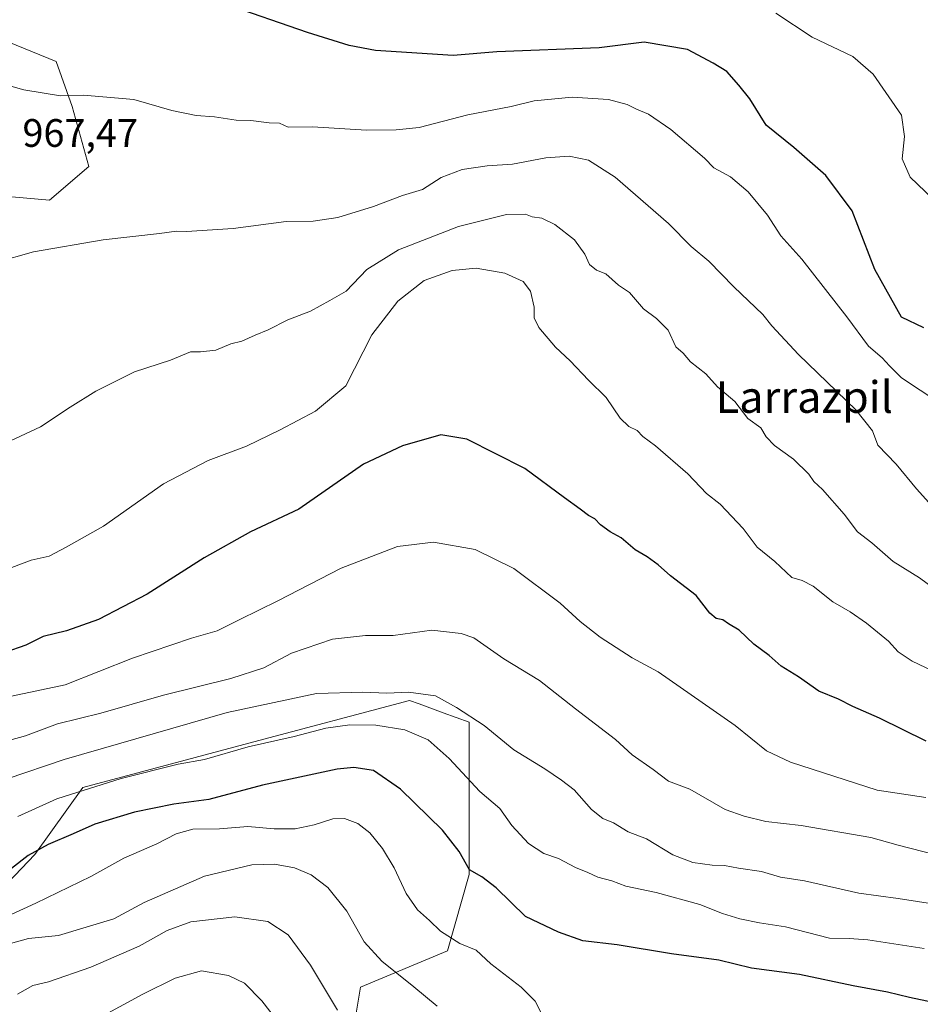
# Model space of a CAD drawing. Units: metres. Extents: x 593458 to 596895, y 4754516 to 4756876.
# Drawn here: x 593759 to 593986, y 4754801 to 4755050 of the extents above; entities that cross this region are included whole.
import ezdxf
from ezdxf.enums import TextEntityAlignment as Align

# ---------------------------------------------------------------- set-up
doc = ezdxf.new("R2010")
doc.units = ezdxf.units.M
doc.header["$MEASUREMENT"] = 0
for name, color, linetype, lineweight in [('Arbolado forestal CxS', 92, 'Continuous', 0), ('Curva de nivel maestra', 30, 'Continuous', 30), ('Curva de nivel normal', 30, 'Continuous', 0), ('Pastizal CxS', 92, 'Continuous', 0), ('Rótulo de punto de cota en terreno', 7, 'Continuous', 0), ('Texto cartográfico', 7, 'Continuous', 0)]:
    doc.layers.add(name, color=color, linetype=linetype, lineweight=lineweight)
doc.styles.add('Style-Arial', font='txt')

# ---------------------------------------------------------------- blocks, each defined once
blk = doc.blocks.new('*U23')
at = {"layer": 'Arbolado forestal CxS', "color": 92, "linetype": 'Continuous', "lineweight": 0}
for points in [[(593750.3191999998, 4755046.647500001, 971.9210000000021), (593768.3463000003, 4755039.317500001, 971.4318000000059), (593772.4307000004, 4755027.989900001, 970.015400000004), (593776.608, 4755012.853900001, 967.7465999999986), (593766.6475000001, 4755004.356100001, 966.7954000000027), (593749.4585999995, 4755005.8399, 967.2057999999961)], [(593751.2348999997, 4754826.837300001, 923.5537000000041), (593763.0085000005, 4754839.1895, 925.6612000000023), (593775.1065999996, 4754856.0715, 931.4597000000067), (593818.2721999995, 4754867.581900001, 931.7663999999932), (593857.5135000005, 4754878.045700001, 935.0424999999959), (593859.9561000001, 4754877.157500001, 934.5850999999967), (593866.0351999998, 4754874.946699999, 934.2798999999941), (593872.6212999999, 4754872.5518, 934.8931000000011), (593872.6206999999, 4754834.096100001, 924.654800000004), (593867.1261999998, 4754814.8671, 919.1996000000073), (593845.1401000004, 4754805.646500001, 912.8257000000013), (593833.4896999998, 4754735.520500001, 893.8401000000014)]]:
    blk.add_polyline3d(points, dxfattribs=at)

msp = doc.modelspace()

# ---------------------------------------------------------------- linework, layer by layer
at = {"layer": 'Arbolado forestal CxS', "color": 92, "linetype": 'Continuous', "lineweight": 0}
for points in [[(593749.4585999995, 4755005.8399, 967.2057999999961), (593766.6475000001, 4755004.356100001, 966.7954000000027), (593776.608, 4755012.853900001, 967.7465999999986), (593772.4307000004, 4755027.989900001, 970.015400000004), (593768.3463000003, 4755039.317500001, 971.4318000000059), (593750.3191999998, 4755046.647500001, 971.9210000000021)], [(593751.2348999997, 4754826.837300001, 923.5537000000041), (593763.0085000005, 4754839.1895, 925.6612000000023), (593775.1065999996, 4754856.0715, 931.4597000000067), (593818.2721999995, 4754867.581900001, 931.7663999999932), (593857.5135000005, 4754878.045700001, 935.0424999999959), (593859.9561000001, 4754877.157500001, 934.5850999999967), (593866.0351999998, 4754874.946699999, 934.2798999999941), (593872.6212999999, 4754872.5518, 934.8931000000011), (593872.6206999999, 4754834.096100001, 924.654800000004), (593867.1261999998, 4754814.8671, 919.1996000000073), (593845.1401000004, 4754805.646500001, 912.8257000000013), (593833.4896999998, 4754735.520500001, 893.8401000000014), (593820.2401000002, 4754705.354900001, 884.181700000001), (593815.5736999996, 4754688.097999999, 878.4639000000025), (593830.4227, 4754678.3029, 877.5219999999972), (593882.8480000002, 4754691.015500001, 881.8303000000016), (593888.3344999999, 4754688.9157, 880.7130000000034), (593892.5982999997, 4754687.2839, 880.058999999994), (593907.6589000003, 4754672.1281, 873.3959999999934)]]:
    msp.add_polyline3d(points, dxfattribs=at)
at = {"layer": 'Curva de nivel maestra', "color": 30, "linetype": 'Continuous', "lineweight": 30, "flags": 128}
for points, elevation in [([(593987.3899999997, 4754972.090100001), (593981.6799999997, 4754974.8301), (593974.9800000006, 4754986.8201), (593969.2599999999, 4755001.610099999), (593962.6200000001, 4755010.530099999), (593954.5099999999, 4755017.6601), (593947.54, 4755023.2401), (593943.4199999999, 4755029.880100001), (593940.6399999997, 4755033.380100001), (593937.6699999999, 4755036.800100001), (593934.2100000001, 4755038.940099999), (593927.7400000002, 4755042.350099999), (593916.7400000002, 4755044.2301), (593905.4400000004, 4755042.8201), (593879.6200000001, 4755041.7501), (593868.54, 4755040.850099999), (593848.9699999997, 4755042.120100001), (593842.2800000003, 4755043.4101), (593831.79, 4755046.620100001), (593810.8099999996, 4755053.860099999)], 975), ([(593987.9199999999, 4754867.770099999), (593976.1799999997, 4754873.5801), (593969.4400000004, 4754876.550100001), (593965.8200000003, 4754878.360099999), (593960.8200000003, 4754880.360099999), (593955.7100000001, 4754884.020099999), (593951.3099999996, 4754886.6801), (593948.3499999996, 4754889.350099999), (593944.4199999999, 4754892.280099999), (593940.7400000002, 4754895.770099999), (593938.04, 4754897.4001), (593936.6399999997, 4754898.370100001), (593934.9199999999, 4754898.700099999), (593933.3799999999, 4754900.100099999), (593929.8600000005, 4754904.5601), (593923.4400000004, 4754909.4801), (593920.3399999999, 4754912.2501), (593917.54, 4754914.2601), (593914.5300000003, 4754916.0701), (593910.9900000002, 4754919.130100001), (593908.1900000004, 4754920.6501), (593905.7400000002, 4754922.380100001), (593904.2800000003, 4754923.860099999), (593902.7100000001, 4754924.7401), (593900.6399999997, 4754926.340100001), (593896.6500000004, 4754929.170100001), (593886.6299999999, 4754936.600099999), (593872.0199999996, 4754944.0101), (593865.4699999997, 4754945.0701), (593855.7599999999, 4754942.340100001), (593845.9699999997, 4754937.6601), (593829.6399999997, 4754926.340100001), (593817.4100000003, 4754920.600099999), (593805.7400000002, 4754914.040100001), (593791.3099999996, 4754904.840100001), (593779.0099999999, 4754898.460100001), (593770.9800000006, 4754895.590100001), (593765.0700000003, 4754894.1501), (593760.7400000002, 4754891.970100001), (593755.4199999999, 4754890.140100001)], 950), ([(593989.7400000002, 4754801.780099999), (593983.7000000002, 4754803.0701), (593978.1699999999, 4754804.4301), (593969.5599999996, 4754806.0001), (593956.0099999999, 4754808.860099999), (593943.8899999997, 4754810.5001), (593935.6299999999, 4754812.460100001), (593923.6500000004, 4754814.120100001), (593909.9699999997, 4754816.340100001), (593901.2599999999, 4754817.340100001), (593895.1399999997, 4754819.590100001), (593886.8499999996, 4754823.550100001), (593879.4199999999, 4754830.780099999), (593875.7800000003, 4754833.520099999), (593872.6600000003, 4754835.300100001), (593870.04, 4754839.950099999), (593865.8300000001, 4754845.3201), (593855.25, 4754855.670100001), (593848.4600000001, 4754860.370100001), (593843.4500000002, 4754861.090100001), (593839.2699999996, 4754860.690099999), (593820.4699999997, 4754856.620100001), (593806.8799999999, 4754853.050100001), (593798.04, 4754851.860099999), (593788.1299999999, 4754849.860099999), (593778.1200000001, 4754846.8101), (593772.6799999997, 4754844.340100001), (593766.3399999999, 4754841.6801), (593761.2800000003, 4754838.870100001), (593757.0700000003, 4754835.6501)], 925)]:
    msp.add_lwpolyline(points, dxfattribs=dict(at, elevation=elevation))
at = {"layer": 'Curva de nivel normal', "color": 30, "linetype": 'Continuous', "lineweight": 0, "flags": 128}
for points, elevation in [([(593989.6200000001, 4755004.66), (593983.8799999999, 4755010.119999999), (593981.9299999997, 4755014.800000001), (593982.4699999997, 4755020.380000001), (593981.6799999997, 4755025.779999999), (593974.54, 4755036.119999999), (593969.4100000003, 4755040.58), (593959.1600000003, 4755045.5), (593950, 4755051.5)], 980), ([(593991.1699999999, 4754953.220000001), (593981.7199999997, 4754959.460000001), (593978.6900000004, 4754962.51), (593976.7999999998, 4754964.550000001), (593973.3700000001, 4754967.470000001), (593967.9400000004, 4754974.850000001), (593956.5999999996, 4754989.439999999), (593951.2300000006, 4754995.33), (593947.8600000005, 4755000.58), (593943.0099999999, 4755006.439999999), (593938.5899999999, 4755010.220000001), (593934.3600000005, 4755012.460000001), (593932.0199999996, 4755014.9), (593923.4900000002, 4755022.189999999), (593917.8499999996, 4755026), (593914.7999999998, 4755027.300000001), (593912.4400000004, 4755028.5), (593907.75, 4755029.779999999), (593898.5599999996, 4755030.359999999), (593889.0099999999, 4755029.369999999), (593883.2199999997, 4755028), (593872.2999999998, 4755025.9), (593859.9400000004, 4755022.640000001), (593854.1600000003, 4755022.060000001), (593846.7000000002, 4755022.01), (593833.04, 4755022.82), (593826.9299999997, 4755022.720000001), (593824.7000000002, 4755023.74), (593822.1100000005, 4755023.880000001), (593817.5099999999, 4755024.41), (593813.7999999998, 4755024.5), (593808.3200000003, 4755025.359999999), (593803.6699999999, 4755025.699999999), (593797.5899999999, 4755026.939999999), (593787.9900000002, 4755029.730000001), (593775.2699999996, 4755030.800000001), (593769.4699999997, 4755030.630000001), (593760.1799999997, 4755032.210000001), (593749.9900000002, 4755035.02)], 970), ([(593990.1399999997, 4754926.32), (593985.4800000006, 4754931.460000001), (593980.3600000005, 4754937.720000001), (593975.7199999997, 4754942.460000001), (593974.3799999999, 4754946.119999999), (593970.2000000002, 4754951.4), (593955.7100000001, 4754965.359999999), (593949.0300000003, 4754972.59), (593946.7000000002, 4754975.49), (593939.4400000004, 4754982.439999999), (593933.0599999996, 4754988.9), (593928.6699999999, 4754992.630000001), (593922.9299999997, 4754998.439999999), (593909.4100000003, 4755010.140000001), (593902.7599999999, 4755014.42), (593897.8799999999, 4755015.4), (593891.9400000004, 4755014.99), (593883.5199999996, 4755013.42), (593877.1699999999, 4755012.960000001), (593870.8300000001, 4755012.060000001), (593865.5700000003, 4755010.060000001), (593860.7999999998, 4755007), (593855.79, 4755005.480000001), (593848.4800000006, 4755002.720000001), (593839.4800000006, 4754999.99), (593833.2300000006, 4754999), (593826.4500000002, 4754998.980000001), (593813.0700000003, 4754997.220000001), (593801.2199999997, 4754996.380000001), (593798.6900000004, 4754996.52), (593794.4400000004, 4754995.930000001), (593780.1900000004, 4754994.289999999), (593762.6200000001, 4754991.300000001), (593753.0099999999, 4754988.560000001)], 965), ([(593990.5, 4754905.869999999), (593986.2800000003, 4754908.980000001), (593979.6399999997, 4754913.140000001), (593974.2199999997, 4754917.800000001), (593970.6200000001, 4754920.57), (593967.2199999997, 4754925.07), (593961.79, 4754931.279999999), (593959.6299999999, 4754933.33), (593958.3200000003, 4754935.140000001), (593954.4800000006, 4754938.99), (593949.6799999997, 4754942.390000001), (593947.5700000003, 4754944.59), (593946.1900000004, 4754946.9), (593942.9699999997, 4754949.210000001), (593939.6699999999, 4754953.51), (593935.3200000003, 4754957.180000001), (593932.3300000001, 4754960.480000001), (593928.5, 4754963.480000001), (593926.5899999999, 4754965.720000001), (593924.7400000002, 4754967.289999999), (593922.8300000001, 4754971.5), (593919.9000000004, 4754974.5), (593916.6200000001, 4754976.939999999), (593913.0300000003, 4754981.01), (593910.3099999996, 4754982.9), (593907.0599999996, 4754985.710000001), (593904.7699999996, 4754986.689999999), (593903, 4754988.050000001), (593901.8099999996, 4754990.74), (593899.1900000004, 4754994.300000001), (593894.2400000002, 4754998.220000001), (593890.9699999997, 4754999.789999999), (593888.5199999996, 4755000.16), (593886.7800000003, 4755000.810000001), (593882.0599999996, 4755000.75), (593869.9299999997, 4754997.720000001), (593854.75, 4754991.800000001), (593846.8099999996, 4754986.789999999), (593841.5199999996, 4754981.4), (593837.4400000004, 4754979), (593832.5499999998, 4754976.34), (593826.7999999998, 4754974.109999999), (593821.8799999999, 4754971.59), (593818.5700000003, 4754970.26), (593815.25, 4754968.779999999), (593812.4500000002, 4754968.039999999), (593808.6600000003, 4754966.449999999), (593804.7599999999, 4754966.08), (593802.2800000003, 4754966.050000001), (593797.2000000002, 4754963.980000001), (593788.1399999997, 4754960.99), (593778.4100000003, 4754956.15), (593771.9000000004, 4754952.119999999), (593764.4299999997, 4754947.130000001), (593756.79, 4754943.600000001)], 960), ([(593992.9199999999, 4754883.930000001), (593984.3899999997, 4754887.949999999), (593980.8600000005, 4754890.289999999), (593978.4000000004, 4754893), (593972.9199999999, 4754897.52), (593968.75, 4754900.430000001), (593964.4199999999, 4754902.91), (593959.4100000003, 4754906.9), (593956.6799999997, 4754908.34), (593954.0199999996, 4754909.08), (593949.7300000006, 4754913.100000001), (593945.25, 4754916.699999999), (593941.7800000003, 4754921.460000001), (593935.9100000003, 4754927.57), (593932.4800000006, 4754930.32), (593927.75, 4754935.210000001), (593919.5899999999, 4754942.33), (593916.4000000004, 4754944.66), (593914.9600000001, 4754946.220000001), (593912.8700000001, 4754947.210000001), (593910.7300000006, 4754949.300000001), (593907.1699999999, 4754954.480000001), (593902.6900000004, 4754958.9), (593898.0700000003, 4754963.779999999), (593894.3499999996, 4754967.220000001), (593890.2199999997, 4754972.230000001), (593889, 4754974.640000001), (593888.9900000002, 4754977.34), (593888.1200000001, 4754981.369999999), (593886.25, 4754983.810000001), (593881.6399999997, 4754985.890000001), (593874.3600000005, 4754987.140000001), (593868.2999999998, 4754986.58), (593861.2699999996, 4754984.029999999), (593854.6100000005, 4754978.82), (593848.0599999996, 4754970.34), (593841.4500000002, 4754957.5), (593833.8300000001, 4754951.109999999), (593824.8600000005, 4754946.359999999), (593816.3899999997, 4754942.199999999), (593806.7400000002, 4754938.600000001), (593795.4100000003, 4754932.75), (593780.2699999996, 4754922.08), (593770.8499999996, 4754916.720000001), (593766.5999999996, 4754914.480000001), (593762.0700000003, 4754913.449999999), (593754.7400000002, 4754910.699999999)], 955), ([(593752.5899999999, 4754878.180000001), (593770.5999999996, 4754881.949999999), (593787.6600000003, 4754888.710000001), (593802.5300000003, 4754893.75), (593808.9900000002, 4754895.600000001), (593814.7300000006, 4754898.51), (593824.3200000003, 4754903.180000001), (593840.2800000003, 4754911.41), (593854.5499999998, 4754916.880000001), (593863.6200000001, 4754918.02), (593874.1200000001, 4754916.189999999), (593883.8899999997, 4754911.350000001), (593895.54, 4754902.600000001), (593900.5899999999, 4754897.960000001), (593905.6699999999, 4754894.039999999), (593913.7400000002, 4754888.77), (593920.2800000003, 4754885.310000001), (593939.7300000006, 4754871.710000001), (593947.6600000003, 4754865.33), (593953.7199999997, 4754862.480000001), (593975.5800000001, 4754855.42), (593987.8600000005, 4754853.560000001)], 945), ([(593993.3099999996, 4754838.300000001), (593980.8600000005, 4754841.529999999), (593973.9800000006, 4754843.49), (593956.4299999997, 4754846.460000001), (593947.4699999997, 4754847.51), (593941.9900000002, 4754848.84), (593937.25, 4754850.550000001), (593928.3200000003, 4754855.630000001), (593922.9500000002, 4754857.680000001), (593919.0199999996, 4754860.58), (593913.7300000006, 4754864.279999999), (593909.5199999996, 4754868.220000001), (593899.4000000004, 4754875.939999999), (593890.3600000005, 4754883.08), (593881.3499999996, 4754888.550000001), (593873.79, 4754893.82), (593870.5499999998, 4754894.970000001), (593863.2000000002, 4754895.800000001), (593853.4400000004, 4754894.430000001), (593846.4100000003, 4754894.4), (593838.0700000003, 4754893.480000001), (593827.7400000002, 4754890.01), (593820.7400000002, 4754886.310000001), (593812.4100000003, 4754883.59), (593795.4100000003, 4754879.4), (593779.6200000001, 4754874.850000001), (593768.6799999997, 4754872.180000001), (593760.6399999997, 4754869.130000001), (593750.1799999997, 4754866.220000001)], 940), ([(593756.0300000003, 4754858.24), (593770.3899999997, 4754863.16), (593811.5099999999, 4754875), (593834.0800000001, 4754879.810000001), (593845.7300000006, 4754880.100000001), (593851.8200000003, 4754879.850000001), (593857.2800000003, 4754880.16), (593864.0700000003, 4754879.24), (593869.3700000001, 4754876.26), (593876.3799999999, 4754871.75), (593883.8899999997, 4754865.59), (593891.7199999997, 4754860.76), (593895.8700000001, 4754857.91), (593899.0999999996, 4754855.460000001), (593903.5099999999, 4754850.539999999), (593906.3499999996, 4754848.24), (593909, 4754847.119999999), (593912.7100000001, 4754844.859999999), (593917.3899999997, 4754843.119999999), (593924.0199999996, 4754839.08), (593929.0199999996, 4754837.140000001), (593933.9600000001, 4754836.430000001), (593937.0499999998, 4754836.42), (593940.5999999996, 4754835.75), (593946.3799999999, 4754834.890000001), (593951.1600000003, 4754833.449999999), (593957.2300000006, 4754832.49), (593970.9600000001, 4754829.439999999), (593980.9199999999, 4754828.039999999), (593994.4299999997, 4754825.970000001)], 935), ([(593987.4400000004, 4754815.41), (593973.25, 4754817.640000001), (593968.5199999996, 4754817.960000001), (593963.54, 4754818.060000001), (593952.4000000004, 4754820.890000001), (593945.9100000003, 4754821.890000001), (593940.9000000004, 4754822.939999999), (593936.5, 4754824.289999999), (593930.8600000005, 4754826.5), (593919.7999999998, 4754829.58), (593912.1600000003, 4754831.130000001), (593908.6399999997, 4754832.49), (593905.1100000005, 4754833.449999999), (593902.5800000001, 4754834.600000001), (593899.4699999997, 4754835.880000001), (593895.1299999999, 4754838.16), (593891.4199999999, 4754839.449999999), (593887.5700000003, 4754841.939999999), (593883.3799999999, 4754846.52), (593880.3200000003, 4754850.789999999), (593875.25, 4754855.09), (593867.5800000001, 4754863.4), (593862.2699999996, 4754868.08), (593856.3700000001, 4754870.619999999), (593849.0099999999, 4754871.810000001), (593842.5, 4754871.930000001), (593836.4400000004, 4754871.029999999), (593828.4500000002, 4754868.980000001), (593816.8600000005, 4754866.33), (593805.8200000003, 4754863.16), (593799.1399999997, 4754861.960000001), (593784.79, 4754858.310000001), (593768.5499999998, 4754853.230000001), (593758.6399999997, 4754848.720000001)], 930), ([(593890.9299999997, 4754798.850000001), (593889.2199999997, 4754802.17), (593885.7599999999, 4754805.689999999), (593878.04, 4754811.58), (593874.3399999999, 4754815.050000001), (593870.2400000002, 4754816.710000001), (593865.3799999999, 4754819.810000001), (593862.5800000001, 4754822.539999999), (593859.5300000003, 4754825.230000001), (593856.7199999997, 4754829.300000001), (593853.6299999999, 4754835.82), (593850.7400000002, 4754840.65), (593847.5, 4754844.640000001), (593844.5199999996, 4754846.99), (593841.1200000001, 4754848.27), (593838.2000000002, 4754848.140000001), (593833.4699999997, 4754846.630000001), (593828.6600000003, 4754845.66), (593823.3700000001, 4754845.609999999), (593816.7199999997, 4754846.189999999), (593809.5999999996, 4754845.65), (593802.8099999996, 4754845.539999999), (593798.6399999997, 4754844.4), (593793.7400000002, 4754841.82), (593785.4100000003, 4754838.199999999), (593777.0700000003, 4754833.640000001), (593763.2199999997, 4754826.9), (593749.7699999996, 4754820.699999999)], 920), ([(593864.5199999996, 4754800.84), (593858.5999999996, 4754805.789999999), (593850.5599999996, 4754812.26), (593846.0999999996, 4754817.140000001), (593841.6799999997, 4754824.869999999), (593836.9100000003, 4754830.84), (593832.7400000002, 4754834.029999999), (593828.4800000006, 4754835.83), (593823.4500000002, 4754836.74), (593817.7599999999, 4754836.52), (593805.7800000003, 4754833.710000001), (593790.6100000005, 4754827.02), (593782.9299999997, 4754822.880000001), (593768.9600000001, 4754818.730000001), (593761.4100000003, 4754817.970000001), (593756.8099999996, 4754816.699999999)], 915), ([(593839.3600000005, 4754799.84), (593832.54, 4754811.199999999), (593826.9000000004, 4754818.850000001), (593821.7599999999, 4754822.230000001), (593813.4199999999, 4754823.460000001), (593802.3399999999, 4754822.130000001), (593796.3799999999, 4754820), (593789.2999999998, 4754815.99), (593777.0800000001, 4754810.730000001), (593766.4100000003, 4754807.039999999), (593762.4299999997, 4754806.109999999), (593758.6100000005, 4754803.9)], 910), ([(593825.1299999999, 4754795.890000001), (593820.2699999996, 4754802.210000001), (593815.8799999999, 4754806.66), (593811.8700000001, 4754808.640000001), (593805.0700000003, 4754809.800000001), (593798.3700000001, 4754807.970000001), (593790.25, 4754803.92), (593781.3700000001, 4754799.100000001)], 905)]:
    msp.add_lwpolyline(points, dxfattribs=dict(at, elevation=elevation))
at = {"layer": 'Pastizal CxS', "color": 92, "linetype": 'Continuous', "lineweight": 0}
for points in [[(593749.4585999995, 4755005.8399, 967.2057999999961), (593766.6475000001, 4755004.356100001, 966.7954000000027), (593776.608, 4755012.853900001, 967.7465999999986), (593772.4307000004, 4755027.989900001, 970.015400000004), (593768.3463000003, 4755039.317500001, 971.4318000000059), (593750.3191999998, 4755046.647500001, 971.9210000000021)], [(593749.4585999995, 4755005.8399, 967.2057999999961), (593766.6475000001, 4755004.356100001, 966.7954000000027), (593776.608, 4755012.853900001, 967.7465999999986), (593772.4307000004, 4755027.989900001, 970.015400000004), (593768.3463000003, 4755039.317500001, 971.4318000000059), (593750.3191999998, 4755046.647500001, 971.9210000000021)], [(594000.0477999998, 4754755.447100001, 901.3234999999986), (593982.5192999998, 4754746.7905, 897.7989999999991), (593968.9329000004, 4754730.585700001, 891.8834000000062), (593936.8339000001, 4754691.704100001, 880.842499999999), (593923.1858999999, 4754678.036499999, 876.1842000000034), (593907.6589000003, 4754672.1281, 873.3959999999934), (593892.5982999997, 4754687.2839, 880.058999999994), (593888.3344999999, 4754688.9157, 880.7130000000034), (593882.8480000002, 4754691.015500001, 881.8303000000016), (593830.4227, 4754678.3029, 877.5219999999972), (593815.5736999996, 4754688.097999999, 878.4639000000025), (593820.2401000002, 4754705.354900001, 884.181700000001), (593833.4896999998, 4754735.520500001, 893.8401000000014), (593845.1401000004, 4754805.646500001, 912.8257000000013), (593867.1261999998, 4754814.8671, 919.1996000000073), (593872.6206999999, 4754834.096100001, 924.654800000004), (593872.6212999999, 4754872.5518, 934.8931000000011), (593866.0351999998, 4754874.946699999, 934.2798999999941), (593859.9561000001, 4754877.157500001, 934.5850999999967), (593857.5135000005, 4754878.045700001, 935.0424999999959), (593818.2721999995, 4754867.581900001, 931.7663999999932), (593775.1065999996, 4754856.0715, 931.4597000000067), (593763.0085000005, 4754839.1895, 925.6612000000023), (593751.2348999997, 4754826.837300001, 923.5537000000041)], [(593751.2348999997, 4754826.837300001, 923.5537000000041), (593763.0085000005, 4754839.1895, 925.6612000000023), (593775.1065999996, 4754856.0715, 931.4597000000067), (593818.2721999995, 4754867.581900001, 931.7663999999932), (593857.5135000005, 4754878.045700001, 935.0424999999959), (593859.9561000001, 4754877.157500001, 934.5850999999967), (593866.0351999998, 4754874.946699999, 934.2798999999941), (593872.6212999999, 4754872.5518, 934.8931000000011), (593872.6206999999, 4754834.096100001, 924.654800000004), (593867.1261999998, 4754814.8671, 919.1996000000073), (593845.1401000004, 4754805.646500001, 912.8257000000013), (593833.4896999998, 4754735.520500001, 893.8401000000014), (593820.2401000002, 4754705.354900001, 884.181700000001), (593815.5736999996, 4754688.097999999, 878.4639000000025), (593830.4227, 4754678.3029, 877.5219999999972), (593882.8480000002, 4754691.015500001, 881.8303000000016), (593888.3344999999, 4754688.9157, 880.7130000000034), (593892.5982999997, 4754687.2839, 880.058999999994), (593907.6589000003, 4754672.1281, 873.3959999999934)]]:
    msp.add_polyline3d(points, dxfattribs=at)

# ---------------------------------------------------------------- block references
at = {"layer": 'Arbolado forestal CxS', "color": 92, "linetype": 'Continuous', "lineweight": 0}
msp.add_blockref('*U23', (0, 0), dxfattribs=at)

# ---------------------------------------------------------------- texts
at = {"layer": 'Rótulo de punto de cota en terreno', "color": 7, "linetype": 'Continuous', "lineweight": 0, "style": 'Style-Arial'}
msp.add_text('967,47', height=7.000000000000002, dxfattribs=at).set_placement((593759.8477999996, 4755017.787799999))
at = {"layer": 'Texto cartográfico', "color": 7, "linetype": 'Continuous', "lineweight": 0, "style": 'Style-Arial'}
msp.add_text('Larrazpil', height=8, dxfattribs=at).set_placement((593957.2011304875, 4754954.64015), align=Align.MIDDLE_CENTER)

doc.saveas('drawing.dxf')
